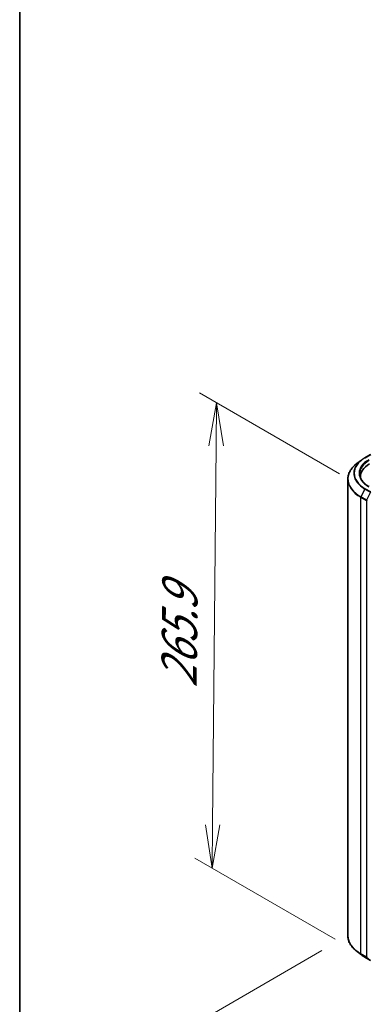
# Model space of a CAD drawing. Units: millimetres. Extents: x 7 to 9441, y 4 to 2112.
# Drawn here: x 7 to 17, y 89 to 117 of the extents above; entities that cross this region are included whole.
import ezdxf

# ---------------------------------------------------------------- set-up
doc = ezdxf.new("R2010")
doc.units = ezdxf.units.MM
doc.header["$LTSCALE"] = 0.5
doc.layers.get('Defpoints').update_dxf_attribs({"lineweight": 25})
for name, color, linetype, lineweight in [('Border (ISO)', 7, 'Continuous', 35), ('Dimension (ISO)', 7, 'Continuous', 18), ('Visible (ISO)', 7, 'Continuous', 35), ('Visible Narrow (ISO)', 7, 'Continuous', 25)]:
    doc.layers.add(name, color=color, linetype=linetype, lineweight=lineweight)
doc.styles.add('Note Text (TK)', font='MS PGothic.ttf')
doc.dimstyles.new('Default - Method 1b (TK)', dxfattribs={"dimscale": 0.5, "dimtxt": 2.5, "dimasz": 2.5, "dimexe": 1, "dimexo": 1.5, "dimgap": 1, "dimtad": 1, "dimrnd": 1e-08, "dimdsep": 46, "dimtxsty": 'Note Text (TK)', "dimblk": 'OPEN', "dimcen": 0.09, "dimdle": 5, "dimclrd": 100, "dimclre": 100, "dimclrt": 7, "dimadec": 1, "dimazin": 1, "dimtfac": 1, "dimtmove": 0, "dimatfit": 3, "dimldrblk": 'OPEN', "dimfxl": 1, "dimtolj": 1, "dimlwd": -1, "dimlwe": -1, "dimarcsym": 0})

# ---------------------------------------------------------------- blocks, each defined once
blk = doc.blocks.new('Borders tk図枠')
at = {"layer": 'Border (ISO)'}
blk.add_line((14.5, 289), (14.5, 8), dxfattribs=at)
blk = doc.blocks.new('_Open')
at = {"color": 0, "linetype": 'ByBlock', "lineweight": -2}
for p, q in [((-1, 0.167), (0, 0)), ((-1, -0.167), (0, 0)), ((0, 0), (-1, 0))]:
    blk.add_line(p, q, dxfattribs=at)
blk = doc.blocks.new('*D18')
at = {"layer": 'Defpoints', "color": 0}
for p in [(16.765, 90.722), (39.278, 78.454), (34.503, 75.697)]:
    blk.add_point(p, dxfattribs=at)
at = {"layer": 'Dimension (ISO)', "color": 100}
for p, q in [((16.015, 90.289), (12.13, 88.046)), ((13.713, 87.71), (33.421, 76.322)), ((38.528, 78.021), (34.003, 75.408))]:
    blk.add_line(p, q, dxfattribs=at)
at = {"layer": 'Dimension (ISO)', "color": 100, "xscale": 1.25, "yscale": 1.25, "zscale": 1.25}
for p, rotation in [((12.63, 88.335), 149.9805446255834), ((34.503, 75.697), 329.9805446255834)]:
    blk.add_blockref('_Open', p, dxfattribs=dict(at, rotation=rotation))
at = {"layer": 'Dimension (ISO)', "color": 7, "insert": (22.787, 83.633), "char_height": 1.25, "attachment_point": 4, "rotation": 329.9805, "style": 'Note Text (TK)'}
blk.add_mtext('\\A1;{\\Q29.461;\\W0.821;\\H0.816x; \\fＭＳ Ｐゴシック|b0|i0;501}', dxfattribs=at)
blk = doc.blocks.new('*D19')
at = {"layer": 'Defpoints', "color": 0}
for p in [(12.958, 106.159), (17.27, 103.669), (17.143, 90.191)]:
    blk.add_point(p, dxfattribs=at)
at = {"layer": 'Dimension (ISO)', "color": 100}
for p, q in [((16.524, 104.1), (12.46, 106.446)), ((12.843, 93.93), (12.946, 104.909)), ((16.397, 90.622), (12.333, 92.968))]:
    blk.add_line(p, q, dxfattribs=at)
at = {"layer": 'Dimension (ISO)', "color": 100, "xscale": 1.25, "yscale": 1.25, "zscale": 1.25}
for p, rotation in [((12.958, 106.159), 89.46127364395134), ((12.831, 92.68), 269.4612736439514)]:
    blk.add_blockref('_Open', p, dxfattribs=dict(at, rotation=rotation))
at = {"layer": 'Dimension (ISO)', "color": 7, "insert": (11.867, 97.649), "char_height": 1.25, "attachment_point": 4, "rotation": 89.4613, "style": 'Note Text (TK)'}
blk.add_mtext('\\A1;{\\Q29.461;\\W0.821;\\H0.816x; \\fＭＳ Ｐゴシック|b0|i0;265.9}', dxfattribs=at)

msp = doc.modelspace()

# ---------------------------------------------------------------- linework, layer by layer
at = {"layer": 'Visible (ISO)'}
for p, q in [((17.15631, 104.49686), (17.02436, 104.39528)), ((17.26035, 104.56613), (17.42387, 104.66054)), ((16.76458, 103.9431), (16.76458, 90.72199)), ((17.12708, 104.01506), (17.12708, 103.99624)), ((17.15631, 90.16823), (17.02436, 90.26982)), ((17.26035, 90.09896), (17.42387, 90.00456))]:
    msp.add_line(p, q, dxfattribs=at)
for centre, major_axis, start_param, end_param in [((18.04583, 104.01506), (-0.91875, 0), 5.49778714, 6.32235723), ((18.04583, 103.913), (-0.9375, 0), 6.08255579, 6.10609035)]:
    msp.add_ellipse(centre, major_axis=major_axis, ratio=0.57735027, start_param=start_param, end_param=end_param, dxfattribs=at)
for points, knots in [([(17.02436, 104.39528), (16.99122, 104.36977), (16.96086, 104.34298), (16.90622, 104.2872), (16.88194, 104.25823), (16.8399, 104.19852), (16.82215, 104.16779), (16.79356, 104.10507), (16.78271, 104.07308), (16.76822, 104.00842), (16.76458, 103.97576), (16.76458, 103.9431)], [1.712731643, 1.712731643, 1.712731643, 1.712731643, 1.841424213, 1.841424213, 1.970116782, 1.970116782, 2.098809351, 2.098809351, 2.227501921, 2.227501921, 2.35619449, 2.35619449, 2.35619449, 2.35619449]), ([(17.15631, 104.49686), (17.16268, 104.50177), (17.16917, 104.50662), (17.18238, 104.51621), (17.1891, 104.52095), (17.20276, 104.53031), (17.2097, 104.53493), (17.22381, 104.54405), (17.23097, 104.54856), (17.2455, 104.55744), (17.25287, 104.56182), (17.26035, 104.56613)], [4.570453664, 4.570453664, 4.570453664, 4.570453664, 4.598840727, 4.598840727, 4.627227791, 4.627227791, 4.655614854, 4.655614854, 4.684001917, 4.684001917, 4.71238898, 4.71238898, 4.71238898, 4.71238898]), ([(17.37903, 103.72767), (17.34436, 103.74768), (17.31251, 103.76922), (17.25523, 103.81474), (17.22979, 103.83872), (17.18592, 103.88843), (17.16749, 103.91416), (17.13795, 103.96665), (17.12683, 103.99342), (17.11203, 104.0474), (17.10833, 104.07461), (17.10833, 104.10182)], [3.141592654, 3.141592654, 3.141592654, 3.141592654, 3.298672286, 3.298672286, 3.455751919, 3.455751919, 3.612831552, 3.612831552, 3.769911184, 3.769911184, 3.926990817, 3.926990817, 3.926990817, 3.926990817]), ([(17.02436, 90.26982), (16.99122, 90.29533), (16.96086, 90.32212), (16.90622, 90.37789), (16.88194, 90.40687), (16.8399, 90.46658), (16.82215, 90.49731), (16.79356, 90.56003), (16.78271, 90.59202), (16.76822, 90.65667), (16.76458, 90.68933), (16.76458, 90.72199)], [3.28352797, 3.28352797, 3.28352797, 3.28352797, 3.412220539, 3.412220539, 3.540913109, 3.540913109, 3.669605678, 3.669605678, 3.798298248, 3.798298248, 3.926990817, 3.926990817, 3.926990817, 3.926990817]), ([(17.15631, 90.16823), (17.16268, 90.16333), (17.16917, 90.15848), (17.18238, 90.14889), (17.1891, 90.14415), (17.20276, 90.13479), (17.2097, 90.13017), (17.22381, 90.12104), (17.23097, 90.11654), (17.2455, 90.10766), (17.25287, 90.10328), (17.26035, 90.09896)], [2.999657337, 2.999657337, 2.999657337, 2.999657337, 3.0280444, 3.0280444, 3.056431464, 3.056431464, 3.084818527, 3.084818527, 3.11320559, 3.11320559, 3.141592654, 3.141592654, 3.141592654, 3.141592654])]:
    msp.add_open_spline(points, degree=3, knots=knots, dxfattribs=at)
at = {"layer": 'Visible Narrow (ISO)'}
for p, q in [((17.26973, 104.56521), (17.43325, 104.65961)), ((17.25962, 103.6578), (17.14299, 103.43176)), ((17.25962, 103.6578), (17.42314, 103.5634)), ((17.43325, 103.57464), (17.26973, 103.66904)), ((17.42314, 103.5634), (17.30651, 103.33735)), ((17.13984, 103.42003), (17.30336, 103.32563)), ((17.13984, 90.19893), (17.13984, 103.42003)), ((17.30651, 103.33735), (17.14299, 103.43176)), ((17.30336, 103.32563), (17.30336, 90.10452)), ((17.30336, 90.10452), (17.13984, 90.19893)), ((17.14299, 90.19084), (17.30651, 90.09643)), ((17.25962, 90.09946), (17.14299, 90.19084)), ((17.42314, 90.00505), (17.25962, 90.09946)), ((17.30651, 90.09643), (17.42314, 90.00505))]:
    msp.add_line(p, q, dxfattribs=at)
for centre, major_axis, ratio, start_param, end_param in [((18.04583, 103.95301), (-1.2768, 0), 0.57735027, 5.63972246, 7.06858347), ((18.04583, 104.11172), (-1.11187, 0), 0.57735027, 5.63972246, 7.06858347), ((18.04583, 104.11712), (-1.09757, 0), 0.57735027, 5.49778714, 7.06858347), ((18.04583, 104.11712), (-0.95625, 0), 0.57735027, 5.49778714, 7.06858347), ((18.04583, 104.10182), (-0.9375, 0), 0.57735027, 5.49778714, 6.28318531), ((17.26973, 104.5499), (-0.00937, 0.01624), 0.57735027, 5.49778714, 6.28318531), ((18.04583, 103.9431), (-1.28125, 0), 0.57735027, 0, 0.78539816), ((17.26973, 103.65373), (-0.00937, -0.01624), 0.57735027, 3.92699082, 4.79417336), ((17.1531, 103.42769), (0.00938, 0.01624), 0.57735027, 1.65258071, 2.35619449), ((17.31662, 103.33328), (-0.00937, -0.01624), 0.57735027, 4.79417336, 5.49778714), ((17.31662, 103.33328), (-0.01875, 0), 0.57735027, 0.78539816, 2.35619449), ((17.31662, 103.33328), (0.01666, -0.0086), 0.06670225, 4.09533009, 5.66612642), ((18.04583, 90.72199), (-1.28125, 0), 0.57735027, 0, 0.78539816), ((18.04583, 90.71209), (1.2768, 0), 0.57735027, 3.7850555, 3.92699082), ((17.1531, 90.20658), (-0.00938, -0.01624), 0.57735027, 5.49778714, 6.20140093), ((18.04583, 90.55338), (-1.11187, 0), 0.57735027, 0.64346285, 0.78539816), ((17.26973, 90.1152), (-0.00937, -0.01624), 0.57735027, 6.20140093, 6.28318531), ((17.31662, 90.11217), (0.01875, 0), 0.57735027, 3.92699082, 5.49778714), ((17.31662, 90.11217), (-0.00937, -0.01624), 0.57735027, 5.49778714, 6.20140093), ((17.31662, 90.11217), (-0.01156, -0.01476), 0.81376746, 0.11502174, 1.68581807)]:
    msp.add_ellipse(centre, major_axis=major_axis, ratio=ratio, start_param=start_param, end_param=end_param, dxfattribs=at)

# ---------------------------------------------------------------- block references
at = {"xscale": 0.5, "yscale": 0.5, "zscale": 0.5}
msp.add_blockref('Borders tk図枠', (0, 0), dxfattribs=at)

# ---------------------------------------------------------------- dimensions: what is measured, and where the dimension line sits
at = {"layer": 'Dimension (ISO)', "color": 100}
for base, p1, p2, angle, text, override, picture, middle in [((12.95754, 106.15869), (17.14299, 90.19084), (17.26973, 103.66904), 269.461274, '{\\Q29.461;\\W0.821;\\H0.816x; \\fＭＳ Ｐゴシック|b0|i0;265.9}', {"dimgap": 1, "dimdec": 2, "dimlfac": 19.489837, "dimtol": 0, "dimlim": 0, "dimtp": 0, "dimtm": 0, "dimtdec": 2, "dimtofl": 0, "dimatfit": 1}, '*D19', (12.89417, 99.41959)), ((34.50304, 75.69689), (16.76458, 90.72199), (39.27798, 78.4537), 149.980545, '{\\Q29.461;\\W0.821;\\H0.816x; \\fＭＳ Ｐゴシック|b0|i0;501}', {"dimgap": 1, "dimdec": 2, "dimlfac": 19.309523, "dimtol": 0, "dimlim": 0, "dimtp": 0, "dimtm": 0, "dimtdec": 2, "dimtofl": 0, "dimatfit": 1}, '*D18', (23.3822, 82.12255))]:
    dim = msp.add_linear_dim(base=base, p1=p1, p2=p2, angle=angle, text=text, dimstyle='Default - Method 1b (TK)', override=override, dxfattribs=at)
    dim.commit()
    dim.dimension.update_dxf_attribs({"geometry": picture, "text_midpoint": middle, "dimtype": 160})

doc.saveas('drawing.dxf')
